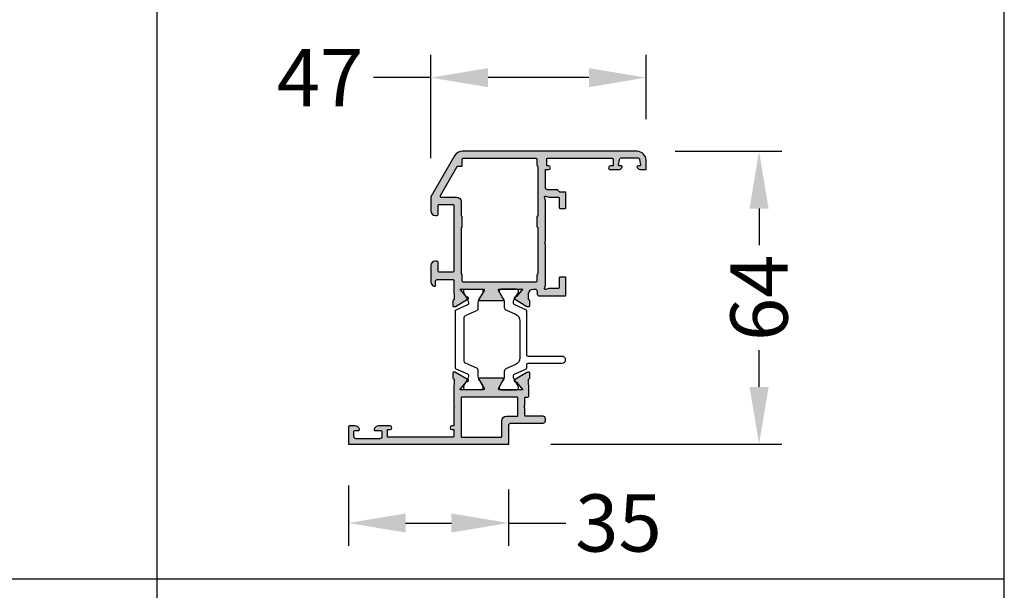
# Model space of a CAD drawing. Units: millimetres. Extents: x -286258 to 33593, y -306866 to 120414.
# Drawn here: x 24792 to 25007, y 3234 to 3359 of the extents above; entities that cross this region are included whole.
import ezdxf

# ---------------------------------------------------------------- set-up
doc = ezdxf.new("R2010")
doc.units = ezdxf.units.MM
for name, color, linetype in [('070_CONT', 4, 'Continuous'), ('AL_CONT', 50, 'Continuous'), ('BEM', 7, 'Continuous'), ('DIM_1', 252, 'Continuous'), ('DIM_2', 253, 'Continuous'), ('PL_CONT', 210, 'Continuous')]:
    doc.layers.add(name, color=color, linetype=linetype)
doc.styles.add('TEXT', font='arial.ttf')
doc.dimstyles.new('TSG', dxfattribs={"dimtxt": 2.5, "dimasz": 2.5, "dimexe": 1, "dimexo": 2, "dimgap": 0.5, "dimtad": 0, "dimdec": 1, "dimzin": 9, "dimdsep": 46, "dimtxsty": 'TEXT', "dimcen": -1, "dimclrd": 7, "dimclre": 7, "dimclrt": 4, "dimadec": 0, "dimazin": 0, "dimtfac": 0.7, "dimtdec": 1, "dimtmove": 0, "dimatfit": 2, "dimfxl": 1, "dimtolj": 1, "dimtzin": 9, "dimarcsym": 0})

# ---------------------------------------------------------------- blocks, each defined once
blk = doc.blocks.new('*D3151')
at = {"layer": 'BEM', "color": 7, "lineweight": -2}
for p, q in [((24864.0994235063, 3257.32325349655), (24864.0994235063, 3244.137431968469)), ((24899.07814633753, 3256.470344959758), (24899.07814633753, 3244.137431968469)), ((24876.5994235063, 3249.137431968469), (24886.57814633753, 3249.137431968469)), ((24899.07814633753, 3249.137431968469), (24911.57814633803, 3249.137431968469))]:
    blk.add_line(p, q, dxfattribs=at)
at = {"layer": 'BEM', "color": 7}
for points in [[(24876.5994235063, 3251.220765301803), (24876.5994235063, 3247.054098635136), (24864.0994235063, 3249.137431968469)], [(24886.57814633753, 3251.220765301803), (24886.57814633753, 3247.054098635136), (24899.07814633753, 3249.137431968469)]]:
    blk.add_solid(points, dxfattribs=at)
at = {"layer": 'DEFPOINTS', "color": 0}
for p in [(24864.0994235063, 3267.32325349655), (24899.07814633753, 3266.470344959758), (24899.07814633753, 3249.137431968469)]:
    blk.add_point(p, dxfattribs=at)
at = {"layer": 'BEM', "color": 4, "insert": (24923.07371250447, 3249.137431968469), "char_height": 12.5, "attachment_point": 5, "style": 'TEXT'}
blk.add_mtext('\\A1;35', dxfattribs=at)
blk = doc.blocks.new('*D3152')
at = {"layer": 'BEM', "color": 7, "lineweight": -2}
for p, q in [((24882.0994235063, 3328.833316811826), (24882.0994235063, 3351.465028083883)), ((24929.0994235063, 3337.360111731105), (24929.0994235063, 3351.465028083883)), ((24882.0994235063, 3346.465028083883), (24869.59942350613, 3346.465028083883)), ((24916.5994235063, 3346.465028083883), (24894.5994235063, 3346.465028083883))]:
    blk.add_line(p, q, dxfattribs=at)
at = {"layer": 'BEM', "color": 7}
for points in [[(24894.5994235063, 3348.548361417217), (24894.5994235063, 3344.38169475055), (24882.0994235063, 3346.465028083883)], [(24916.5994235063, 3348.548361417217), (24916.5994235063, 3344.38169475055), (24929.0994235063, 3346.465028083883)]]:
    blk.add_solid(points, dxfattribs=at)
at = {"layer": 'DEFPOINTS', "color": 0}
for p in [(24929.0994235063, 3346.465028083883), (24929.0994235063, 3327.360111731105), (24882.0994235063, 3318.833316811826)]:
    blk.add_point(p, dxfattribs=at)
at = {"layer": 'BEM', "color": 4, "insert": (24857.89495556615, 3346.465028083883), "char_height": 12.5, "attachment_point": 5, "style": 'TEXT'}
blk.add_mtext('\\A1;47', dxfattribs=at)
blk = doc.blocks.new('*D3153')
at = {"layer": 'BEM', "color": 7, "lineweight": -2}
for p, q in [((24935.41289160307, 3330.360111731105), (24958.76938603446, 3330.360111731105)), ((24953.76938603446, 3317.860111731105), (24953.76938603446, 3309.821571485538)), ((24953.76938603446, 3278.860111731105), (24953.76938603446, 3286.898651976671)), ((24908.27071811352, 3266.360111731105), (24958.76938603446, 3266.360111731105))]:
    blk.add_line(p, q, dxfattribs=at)
at = {"layer": 'BEM', "color": 7}
for points in [[(24951.68605270113, 3317.860111731105), (24955.85271936779, 3317.860111731105), (24953.76938603446, 3330.360111731105)], [(24951.68605270113, 3278.860111731105), (24955.85271936779, 3278.860111731105), (24953.76938603446, 3266.360111731105)]]:
    blk.add_solid(points, dxfattribs=at)
at = {"layer": 'DEFPOINTS', "color": 0}
for p in [(24925.41289160307, 3330.360111731105), (24898.27071811352, 3266.360111731105), (24953.76938603446, 3266.360111731105)]:
    blk.add_point(p, dxfattribs=at)
at = {"layer": 'BEM', "color": 4, "insert": (24953.76938603446, 3298.360111731109), "char_height": 12.5, "attachment_point": 5, "rotation": 90, "style": 'TEXT'}
blk.add_mtext('\\A1;64', dxfattribs=at)
blk = doc.blocks.new('254201')
at = {"layer": 'DIM_2'}
h = blk.add_hatch(color=256, dxfattribs=at)
h.paths.add_polyline_path([(1.389766771988434, 26.2787228314819, -0.4142135623730951), (1.589766772058283, 26.47872283155175), (3.089766772000076, 26.47872283155175), (3.089766772058283, 25.8787228313325, 1), (3.889766771988434, 25.87872283134074), (3.889766772104849, 28.40412603816395, 0.3419986698330469), (3.139766802072223, 29.37237199113562, 0.4903144429246194), (2.889766771988431, 29.17872283152577), (2.889766772046642, 27.87872283141217, -0.4142135623862102), (2.689766772090408, 27.67872283144698), (1.589766772002928, 27.67872283144698, -0.4142135623697504), (1.089766772000075, 28.17872283144412), (1.089766771941868, 33.27568438156169, -0.4142135623609406), (1.58976677193306, 33.77568438158505), (2.689766772029682, 33.77568438164326, -0.4142135623672022), (2.889766771988434, 33.5756843817097), (2.889766772046642, 32.77872295546278, 0.4903143146620346), (3.139766521755642, 32.58507393035465, 0.3419987852852083), (3.889766771988437, 33.55331983152074), (3.889766771988434, 34.77872283155239, 0.4142135623730952), (3.689766771989071, 34.97872283155175), (-0.1102332287100614, 34.97872283155175), (-0.110233228710058, 11.97872283162451), (-0.1102332287100545, -0.0212769551171732), (3.989766771266659, -0.0212769551171732, -0.4142135623730951), (4.489766771266659, -0.5212769551171732), (4.489766771266659, -7.521276955117173, 0.4142135623730951), (4.989766771266659, -8.021276955117173), (5.489766771263195, -8.021276955117173, 0.4142135623775814), (5.989766771266659, -7.52127695510605), (5.989766771208451, -3.721277277362518, -0.4142135623802163), (6.189766771219469, -3.521277277350237), (7.806924058712836, -3.521277277364788, 0.1989123673953671), (7.948345414957213, -3.462698633595654), (8.089766771185168, -3.32127727735315), (8.231188127411851, -3.462698633594385, 0.1989123680237161), (8.372609484142853, -3.521277277364788), (9.988169702330783, -3.521271005277026, -0.375060454646841), (10.1897667712783, -3.697247913540163), (10.1897667712783, -4.221277503642796, 0.4142135623730951), (10.38976677128994, -4.421277503654437), (10.5897661924264, -4.421277503654437), (11.78976619051719, -4.421277503654437), (13.93558067752932, -4.318586586287438, -0.3417904691464308), (14.14261801379125, -4.449268557885024), (14.15601505075811, -4.486076614612895, 0.3152987892961138), (14.34395357505399, -4.617672586257413), (15.42900545236493, -4.617672586257413, 0.08748866356541521), (15.49740948103317, -4.605611110408518, 0.3394542589235009), (15.62824439199047, -4.400241437649612), (15.60117531258703, -4.090840445024885, 0.1169836495073912), (15.57211809145698, -4.003208837643282), (13.94804007467063, -1.295373799203372, 0.3556446535081624), (13.70945432759072, -1.212498031058658, 0.363970096482426), (13.58089678874525, -1.435166094876855, -0.2679490117898218), (13.51249277189237, -1.623104499076256), (12.1301762943615, -2.783006187076168, 0.1865083754315363), (12.0605564093015, -2.909276158272665, -1.227461553274631), (11.78976619051718, -2.821277503648616), (11.78976619051718, 2.044747900131689, -0.577350269185079), (12.08976619050275, 2.217952980882973), (13.81063740576308, 1.224407521543043, -0.1826758137255252), (13.90020179812422, 1.114962468576852, 0.8496353664596322), (14.28976619051718, 1.178722496339745), (14.28976619051718, 6.378722496339645, 0.8496353664596291), (13.90020179812422, 6.442482524102541, -0.1826758137255236), (13.81063740576308, 6.333037471136352), (12.08976619050275, 5.33949201179642, -0.5773502691850776), (11.78976619051718, 5.512697092547704), (11.78976619051718, 10.37872249632801, -1.227461553221602), (12.06055640930006, 10.46672115096466, 0.1865083754476841), (12.13017629436158, 10.3404511797555), (13.51249277189135, 9.18054949175651, -0.2679490117862245), (13.58089678874548, 8.992611087557568, 0.2679490117737027), (13.64930080558588, 8.804672683382705, 0.465146178237794), (13.95068037399503, 8.85722097885168), (15.57475839083964, 11.56505601733535, 0.04461730616755311), (15.589874897154, 11.59731255766837, 0.06554346291271158), (15.60117531264861, 11.64828543787378), (15.62824439199309, 11.95768643035888, 0.3394542588816955), (15.49740948103317, 12.16305610308791, 0.0874886635654153), (15.42900545236493, 12.17511757893681), (14.34198003876887, 12.17512731628765, 0.3420053678707348), (14.14832990451285, 12.02512241138167, -0.3420056814698567), (13.9546794894868, 11.8751175789339), (11.7897661905172, 11.97872249633383), (10.5897661924264, 11.97872249633383), (8.372610588084918, 11.97872262146575, 0.1989123820607981), (8.231189220551766, 11.92014397769539), (8.08976786432504, 11.77872262145411), (7.948346508105565, 11.92014397768813, 0.1989123534467403), (7.806925162574908, 11.97872262146575), (3.889766771988434, 11.97872283166816), (3.889766771988434, 12.37872283154884, 0.4142135623539142), (3.489766771965151, 12.77872283159832, 0.4142135623326043), (3.089766772000075, 12.37872283157794), (3.089766772000075, 11.97872283160996), (1.589766771941868, 11.97872283160996, -0.4142135623730948), (1.389766771988434, 12.17872283156339)])
h.paths.add_polyline_path([(1.589766772000075, 10.3787228316769), (9.989766771266487, 10.37872283169145, -0.4142135623736022), (10.1897667712783, 10.17872283167998), (10.1897667712783, -1.821277277264304, -0.4142135623686), (9.989766771268192, -2.021277277277473), (6.189766771219531, -2.021277277335685, -0.4142135623838359), (5.989766771208451, -1.821277277323397), (5.989766771257564, 0.4787230448489126, 0.4142135623782522), (4.989766771261479, 1.478723044870094), (1.5897667719997, 1.478723044882827, -0.4142135623719981), (1.389766771988434, 1.678723044894841), (1.389766771988434, 10.17872283166508, -0.414213562372845)], flags=16)
h = blk.add_hatch(color=256, dxfattribs=at)
edge = h.paths.add_edge_path()
edge.add_arc((54.78979740300747, -12.32127716830564), 0.2000000000043656, 269.9999999979156, 359.9999999979156)
edge.add_line((54.98979740301183, -12.32127716831292), (54.98979740301183, -11.22128489946317))
edge.add_line((54.98979740301183, -11.22128489946317), (55.43118964667701, -10.77988317264953))
edge.add_arc((55.28976677128639, -10.63846333557889), 0.2000000000020919, 315.0006154760358, 359.9999999933931)
edge.add_line((55.48976677126666, -10.63846333557922), (55.48976677126666, -8.521277168331835))
edge.add_arc((55.98976677126666, -8.521277168331835), 0.5, 90, 180, ccw=False)
edge.add_line((55.98976677126666, -8.021277168331835), (59.88976677059145, -8.021277168317283))
edge.add_line((59.88976677059145, -8.021277168317283), (59.88976677059145, -8.724315617876528))
edge.add_arc((60.28976677063802, -8.724315617853245), 0.4000000000465675, 180.000000003335, 269.9999999966648)
edge.add_arc((60.28976677056234, -8.724315617882349), 0.4000000000174619, 270.0000000075041, 360.0000000008338)
edge.add_line((60.68976677057981, -8.724315617876528), (60.68976677057981, -8.324315617911452))
edge.add_line((60.68976677057981, -8.324315617911452), (62.18976677063802, -8.324315617911452))
edge.add_arc((62.18976677063802, -8.524315617864886), 0.1999999999534339, 0, 90, ccw=False)
edge.add_line((62.38976677059145, -8.524315617864886), (62.38976677059145, -22.6243156178416))
edge.add_arc((62.1897667705216, -22.6243156177834), 0.2000000000698492, 270, 359.99999998332476, ccw=False)
edge.add_line((62.1897667705216, -22.82431561785324), (60.68976677057981, -22.82431561785324))
edge.add_line((60.68976677057981, -22.82431561785324), (60.6897667705216, -22.2243156177019))
edge.add_arc((60.28976677055653, -22.22431561769609), 0.3999999999650754, 359.9999999991664, 540.0000000091711)
edge.add_line((59.88976677059145, -22.22431561776011), (59.88976677128994, -23.52127716833184))
edge.add_line((59.88976677128994, -23.52127716833184), (59.88976677128994, -23.92845684530312))
edge.add_arc((60.88976677128896, -23.9284568453015), 0.9999999999990195, 180.0000000000924, 240.0000000000324)
edge.add_arc((60.48976677128227, -24.62127716832865), 0.1999999999960276, 240.000000001881, 359.9999999974189)
edge.add_line((60.6897667712783, -24.62127716833766), (60.6897667712783, -24.22127716832892))
edge.add_arc((60.88976677127908, -24.22127716833803), 0.2000000000007844, 80.00000000147969, 179.9999999973915, ccw=False)
edge.add_line((60.92449640680752, -24.02431561773392), (62.07659086014792, -24.22746095416642))
edge.add_arc((61.98976677130584, -24.71986483063122), 0.4999999999608216, -5.937693003943423e-09, 79.99999999820608, ccw=False)
edge.add_line((62.48976677126666, -24.71986483068304), (62.48976677126666, -28.12268950598354))
edge.add_arc((61.98976677131299, -28.12268950604136), 0.4999999999536655, -79.99999999889411, 6.625725745834643e-09, ccw=False)
edge.add_line((62.07659086014792, -28.61509338250016), (60.92449640680752, -28.81823871893266))
edge.add_arc((60.88976677127908, -28.62127716832855), 0.200000000000785, 180.0000000026086, 279.9999999985203, ccw=False)
edge.add_line((60.6897667712783, -28.62127716833766), (60.6897667712783, -28.22127716832892))
edge.add_arc((60.48976677127597, -28.22127716834886), 0.2000000000023334, 5.70973176409669e-09, 119.999999994991)
edge.add_arc((60.88976677128898, -28.91409749136509), 0.9999999999990358, 119.999999999968, 179.999999999907)
edge.add_line((59.88976677128994, -28.91409749136346), (59.88976677128994, -30.02127716833184))
edge.add_line((59.88976677128994, -30.02127716833184), (61.88976677128994, -30.02127716833184))
edge.add_arc((61.88976677128994, -28.02127716833184), 2, 270, 360)
edge.add_line((63.88976677128994, -28.02127716833184), (63.88976677128994, 10.05051960139281))
edge.add_arc((61.8897667712902, 10.05051960139375), 1.999999999999737, 359.9999999999732, 419.9999999999441)
edge.add_line((62.88976677129176, 11.78257040896142), (53.93617693282613, 16.9519279124188))
edge.add_arc((53.83617693280011, 16.77872283161153), 0.2000000000566376, 60.0000000007623, 90.00000000255257)
edge.add_line((53.8361769327912, 16.97872283166816), (50.88976677128994, 16.97872283166816))
edge.add_arc((50.88976677128994, 15.97872283166816), 1, 90, 180)
edge.add_line((49.88976677128994, 15.97872283166816), (49.88976677128994, 15.57872283167399))
edge.add_arc((50.08976677133069, 15.57872283170309), 0.2000000000407454, 180.0000000083377, 269.9999999916624)
edge.add_line((50.08976677130158, 15.37872283166234), (52.08976677130158, 15.37872283166234))
edge.add_arc((52.08976677130886, 15.17872283165798), 0.2000000000043656, 2.084391326206969e-09, 90.00000000208439, ccw=False)
edge.add_line((52.28976677131323, 15.17872283166525), (52.28976677131323, 12.17872283166525))
edge.add_arc((52.08976677130886, 12.17872283167253), 0.2000000000043656, 269.9999999979156, 359.9999999979156, ccw=False)
edge.add_line((52.08976677130158, 11.97872283166816), (37.6897667712783, 11.97872283166816))
edge.add_arc((37.68976677127102, 12.17872283167253), 0.2000000000043656, 180.0000000020844, 270.0000000020844, ccw=False)
edge.add_line((37.48976677126666, 12.17872283166525), (37.48976677126666, 15.17872283166525))
edge.add_arc((37.68976677127102, 15.17872283165798), 0.2000000000043656, 89.99999999791561, 179.9999999979156, ccw=False)
edge.add_line((37.6897667712783, 15.37872283166234), (39.6897667712783, 15.37872283166234))
edge.add_arc((39.6897667712492, 15.57872283170309), 0.2000000000407454, 270.0000000083376, 359.9999999916624)
edge.add_line((39.88976677128994, 15.57872283167399), (39.88976677128994, 15.97872283166816))
edge.add_arc((38.88976677128994, 15.97872283166816), 1, 0, 90)
edge.add_line((38.88976677128994, 16.97872283166816), (35.36436344054709, 16.97872283166816))
edge.add_arc((35.36436344054395, 15.97872283166572), 1.000000000002444, 89.99999999982006, 165.5224878139616)
edge.add_arc((34.5897667712998, 16.17872283166756), 0.1999999999993985, 165.5224878138477, 270.0000000005109)
edge.add_line((34.58976677130158, 15.97872283166816), (35.38976677128994, 15.97872283166816))
edge.add_arc((35.38976677128994, 15.47872283166816), 0.5, 0, 90, ccw=False)
edge.add_line((35.88976677128994, 15.47872283166816), (35.88976677128994, 12.17872283166525))
edge.add_arc((35.68976677128558, 12.17872283167253), 0.2000000000043656, 269.9999999979156, 359.9999999979156, ccw=False)
edge.add_line((35.6897667712783, 11.97872283166816), (33.78976677131323, 11.97872283166816))
edge.add_line((33.78976677131323, 11.97872283166816), (31.6248534723436, 11.87511791426823))
edge.add_arc((31.62485347234349, 12.0751179142945), 0.2000000000262734, 200.0000000039289, 270.0000000000336, ccw=False)
edge.add_line((31.4369149481663, 12.0067138856075), (31.42351791094006, 12.04352194293187))
edge.add_arc((31.23557938676972, 11.97511791425463), 0.2000000000165126, 20.00000000197099, 90.0000000019918)
edge.add_line((31.23557938676277, 12.17511791427114), (30.15052750945506, 12.17511791427114))
edge.add_arc((30.15052750947536, 11.97511791429216), 0.1999999999789814, 90.0000000058156, 110.0000000061519)
edge.add_arc((30.15052750945645, 11.97511791426168), 0.2000000000011573, 109.9999999980743, 184.9999999996293)
edge.add_line((29.95128856983683, 11.95768676571333), (29.97835764917727, 11.64828577312892))
edge.add_arc((30.17759658885443, 11.66571692181724), 0.2000000000706895, 185.0000000381418, 200.0000000381766)
edge.add_arc((30.177596588804, 11.66571692167202), 0.1999999999736309, 200.0000000040237, 211.6893691800578)
edge.add_line((30.0074148703734, 11.56065416565707), (31.63149288715977, 8.852819127217117))
edge.add_arc((31.80167460559882, 8.957881883200141), 0.1999999999640473, 211.6893691710033, 289.9999999963505)
edge.add_arc((31.80167460554359, 8.957881883275734), 0.2000000000539749, 290.0000000038139, 310.0000107438101)
edge.add_arc((31.80167460558078, 8.957881883232142), 0.1999999999966741, 310.000010743675, 369.9999721085976)
edge.add_arc((32.19559774064214, 9.027340962530715), 0.2000000000452996, 130.0000107508816, 189.9999721042422, ccw=False)
edge.add_line((32.06704018992787, 9.180549827066898), (33.44935666746642, 10.34045151508781))
edge.add_arc((33.32079911680618, 10.4936603796104), 0.200000000000159, 310.0000107415246, 353.4372882949555)
edge.add_arc((33.66345250896053, 10.45066581979643), 0.1453653549349554, -29.66391574922409, 172.0376172973745, ccw=False)
edge.add_line((33.78976677131323, 10.37872283166234), (33.78976677131323, 5.512697427880084))
edge.add_arc((33.58976677131719, 5.512697427889093), 0.1999999999960309, 240.0000000018809, 359.9999999974192, ccw=False)
edge.add_line((33.48976677132487, 5.339492347132364), (31.76889555604612, 6.333037806497487))
edge.add_arc((31.86889555606659, 6.50624288721922), 0.1999999999797917, 198.5903778827376, 239.9999999898855, ccw=False)
edge.add_arc((31.48976677131993, 6.378722831676089), 0.2000000000067097, 18.59037788824251, 179.9999999997687)
edge.add_line((31.28976677131323, 6.378722831676896), (31.28976677130413, 1.178722831679806))
edge.add_arc((31.48976677131084, 1.178722831680614), 0.2000000000067068, 180.0000000002314, 341.4096221117575)
edge.add_arc((31.8688955560575, 1.051202776137482), 0.199999999979792, 120.0000000101146, 161.4096221172625, ccw=False)
edge.add_line((31.76889555603702, 1.224407856859216), (33.48976677131577, 2.217953316224339))
edge.add_arc((33.5897667713081, 2.044748235467609), 0.1999999999960272, 2.580975433374988e-09, 119.99999999811911, ccw=False)
edge.add_line((33.78976677130413, 2.044748235476618), (33.78976677129504, -2.821277168332927))
edge.add_arc((33.66345250894234, -2.893220156467017), 0.1453653549349597, -172.03761729737448, 29.66391574922409, ccw=False)
edge.add_arc((33.32079911678799, -2.936214716280987), 0.2000000000001602, 6.562711705044626, 49.99998925847542)
edge.add_line((33.44935666744823, -2.783005851758389), (32.06704018990968, -1.62310416373748))
edge.add_arc((32.19559774062395, -1.469895299201297), 0.2000000000453006, 170.0000278957579, 229.9999892491185, ccw=False)
edge.add_arc((31.80167460556259, -1.400436219902725), 0.1999999999966741, 350.0000278914026, 409.9999892563251)
edge.add_arc((31.8016746055254, -1.400436219946317), 0.200000000053975, 49.99998925618994, 69.99999999618615)
edge.add_arc((31.80167460558063, -1.400436219870723), 0.1999999999640481, 70.00000000364946, 148.3106308289968)
edge.add_line((31.63149288714158, -1.295373463887699), (30.00741487035521, -4.003208502327652))
edge.add_arc((30.17759658878581, -4.108271258342604), 0.1999999999736304, 148.3106308199424, 159.9999999959765)
edge.add_arc((30.17759658883624, -4.108271258487828), 0.2000000000706896, 159.9999999618232, 174.999999961858)
edge.add_line((29.97835764915908, -4.090840109799501), (29.95128856981864, -4.400241102383916))
edge.add_arc((30.15052750943826, -4.417672250932259), 0.2000000000011578, 175.0000000003707, 250.0000000019257)
edge.add_arc((30.15052750945717, -4.41767225096275), 0.1999999999789737, 249.9999999938474, 269.9999999941844)
edge.add_line((30.15052750943687, -4.617672250941723), (31.23557938674458, -4.617672250941723))
edge.add_arc((31.23557938675153, -4.417672250925211), 0.2000000000165123, 269.9999999980082, 339.999999998029)
edge.add_line((31.42351791092187, -4.486076279602457), (31.43691494814811, -4.449268222278079))
edge.add_arc((31.6248534723253, -4.517672250965086), 0.2000000000262742, 89.9999999999664, 159.9999999960711, ccw=False)
edge.add_line((31.62485347232541, -4.317672250938813), (32.83756844587151, -4.375708401727934))
edge.add_arc((32.76136858665715, -5.401288328219791), 1.028406828141146, -0.23490938008580997, 85.75077197365698, ccw=False)
edge.add_line((33.78976677129504, -5.40550472488485), (33.78976677131323, -5.721277168328925))
edge.add_arc((33.28976677131323, -5.721277168328925), 0.5, -90, 0, ccw=False)
edge.add_line((33.28976677131323, -6.221277168328925), (32.78976677131323, -6.221277168328925))
edge.add_arc((32.78976677131323, -6.721277168328925), 0.5, 90, 180)
edge.add_line((32.28976677131323, -6.721277168328925), (32.28976677131323, -12.32127716833475))
edge.add_arc((32.48976677128849, -12.32127716835657), 0.1999999999752617, 179.9999999937468, 270.000000010422)
edge.add_line((32.48976677132487, -12.52127716833184), (36.1897667712783, -12.52127716833184))
edge.add_arc((36.18976677128558, -12.32127716832747), 0.2000000000043656, 269.9999999979156, 359.9999999979156)
edge.add_line((36.38976677128994, -12.32127716833475), (36.38976677128994, -11.22127716832892))
edge.add_arc((36.18976677128558, -11.2212771683362), 0.2000000000043656, 2.084408315998432e-09, 90.0000000020844)
edge.add_line((36.1897667712783, -11.02127716833184), (34.08976677130158, -11.02127716833184))
edge.add_arc((34.08976677129431, -10.82127716832747), 0.2000000000043656, 180.0000000020844, 270.0000000020844, ccw=False)
edge.add_line((33.88976677128994, -10.82127716833475), (33.88976677128994, -8.794017829367476))
edge.add_line((33.88976677128994, -8.794017829367476), (33.6965816060565, -8.073040977355959))
edge.add_arc((33.88976677129106, -8.021277168316157), 0.1999999999825401, 75.00000000655132, 195.0000000070636, ccw=False)
edge.add_line((33.94153058028496, -7.828092003069287), (34.66250743234013, -8.021277168331835))
edge.add_line((34.66250743234013, -8.021277168331835), (43.60692405881309, -8.021277168331835))
edge.add_arc((43.60692405881851, -7.821277168332504), 0.1999999999993314, 269.9999999984489, 314.9999999984491)
edge.add_line((43.74834541505152, -7.96269852457317), (43.88976677128994, -7.821277168334746))
edge.add_line((43.88976677128994, -7.821277168334746), (44.03118812752837, -7.96269852457317))
edge.add_arc((44.17260948376138, -7.821277168332504), 0.1999999999993339, 225.0000000015509, 270.0000000015511)
edge.add_line((44.17260948376679, -8.021277168331835), (53.11702611023975, -8.021277168331835))
edge.add_line((53.11702611023975, -8.021277168331835), (53.83800296229492, -7.828092003069287))
edge.add_arc((53.88976677128882, -8.021277168316157), 0.1999999999825429, -15.000000007063477, 104.9999999934488, ccw=False)
edge.add_line((54.08295193652339, -8.073040977355959), (53.88976677128994, -8.794017829367476))
edge.add_line((53.88976677128994, -8.794017829367476), (53.88976677128994, -10.82127716833475))
edge.add_arc((53.68976677128558, -10.82127716832747), 0.2000000000043656, 269.9999999979156, 359.9999999979156, ccw=False)
edge.add_line((53.6897667712783, -11.02127716833184), (51.58976677130158, -11.02127716833184))
edge.add_arc((51.58976677129431, -11.2212771683362), 0.2000000000043656, 89.9999999979156, 179.9999999979156)
edge.add_line((51.38976677128994, -11.22127716832892), (51.38976677128994, -12.32127716833475))
edge.add_arc((51.58976677129431, -12.32127716832747), 0.2000000000043656, 180.0000000020844, 270.0000000020844)
edge.add_line((51.58976677130158, -12.52127716833184), (54.78979740300019, -12.52127716831001))
edge = h.paths.add_edge_path(flags=16)
edge.add_arc((62.0897667712445, 9.978722831669284), 0.2000000000105189, 359.9999999996794, 450.0000000003216)
edge.add_line((62.08976677124338, 10.17872283167981), (60.78976677125502, 10.17872283166525))
edge.add_arc((60.78976677124662, 10.3787228316685), 0.2000000000032465, 180.0000000017638, 270.000000002406, ccw=False)
edge.add_line((60.58976677124338, 10.37872283166234), (60.58976677124338, 11.13201505901543))
edge.add_arc((60.38976677120849, 11.13201505899506), 0.2000000000348905, 5.835936172905684e-09, 60.00000000578218)
edge.add_line((60.48976677120845, 11.30522013979225), (54.1897667712783, 14.94252683566901))
edge.add_arc((54.08976677128572, 14.76932175491272), 0.1999999999957781, 60.00000000175746, 180.0000000017114)
edge.add_line((53.88976677128994, 14.76932175490674), (53.88976677128994, 11.37872283166234))
edge.add_arc((52.88976677128994, 11.37872283166234), 1, -90, 0, ccw=False)
edge.add_line((52.88976677128994, 10.37872283166234), (49.78976677125502, 10.37872283166234))
edge.add_arc((49.58976677130158, 10.37872283163324), 0.1999999999534339, -90, 8.337622148246737e-09, ccw=False)
edge.add_line((49.58976677130158, 10.17872283167981), (47.38976677123173, 10.17872283166525))
edge.add_arc((47.38976677122744, 10.3787228316726), 0.2000000000073427, 180.0000000029373, 270.0000000012315, ccw=False)
edge.add_line((47.18976677122009, 10.37872283166234), (37.08976677130158, 10.37872283166234))
edge.add_arc((36.88976677134815, 10.37872283166234), 0.1999999999534339, -90, 0, ccw=False)
edge.add_line((36.88976677134815, 10.17872283170891), (35.58976677124338, 10.17872283166525))
edge.add_arc((35.58976677125401, 9.978722831701187), 0.1999999999640671, 90.00000000304722, 180.0000000011226)
edge.add_line((35.38976677128994, 9.978722831697269), (35.38976677128994, -6.021277168360939))
edge.add_arc((35.58976677124338, -6.021277168360939), 0.1999999999534339, 180, 270)
edge.add_line((35.58976677124338, -6.221277168314373), (36.88976677134815, -6.221277168328925))
edge.add_arc((36.88976677135066, -6.421277168338047), 0.2000000000091227, 3.4472122933948413e-09, 90.0000000007206, ccw=False)
edge.add_line((37.08976677135979, -6.421277168326014), (47.1897667712783, -6.421277168326014))
edge.add_arc((47.38976677123173, -6.421277168326014), 0.1999999999534339, 90, 180, ccw=False)
edge.add_line((47.38976677123173, -6.22127716837258), (49.58976677130158, -6.221277168328925))
edge.add_arc((49.58976677129993, -6.421277168284012), 0.1999999999550877, -1.2032671747874701e-08, 89.9999999995257, ccw=False)
edge.add_line((49.78976677125502, -6.421277168326014), (60.58976677124338, -6.421277168326014))
edge.add_arc((60.78976677125502, -6.421277168326014), 0.2000000000116415, 90, 180, ccw=False)
edge.add_line((60.78976677125502, -6.221277168314373), (62.08976677124338, -6.221277168328925))
edge.add_arc((62.08976677125177, -6.021277168325678), 0.2000000000032465, 269.999999997594, 359.9999999982362)
edge.add_line((62.28976677125502, -6.021277168331835), (62.28976677125502, 9.978722831668165))
at = {"layer": 'AL_CONT'}
for points in [[(-0.1102332287100545, -0.0212769551171732), (3.989766771266659, -0.0212769551171732, -0.414213562373095), (4.489766771266659, -0.5212769551171732), (4.489766771266659, -7.521276955117173, 0.414213562373095), (4.989766771266659, -8.021276955117173), (5.489766771266659, -8.021276955117173, 0.4142135623775606), (5.989766771266659, -7.521276955102621), (5.989766771208451, -3.721277277361878, -0.4142135623801929), (6.189766771220093, -3.521277277350237), (7.806924058708319, -3.521277277364788, 0.1989123673819966), (7.948345414946743, -3.462698633606124), (8.089766771185168, -3.321277277353147), (8.231188127423593, -3.462698633606124, 0.1989123673773179), (8.372609483662018, -3.521277277364788), (9.98976677126484, -3.521277273440319, -0.4521158886624774), (10.1897667712783, -3.752218226763489), (10.1897667712783, -4.221277503642796, 0.414213562373095), (10.38976677128994, -4.421277503654437), (10.5897661924264, -4.421277503654437), (11.78976619051718, -4.421277503654437), (13.93558067752929, -4.318586586287438, -0.3417904688651139), (14.14261801372231, -4.449268557695632), (14.15601505083214, -4.486076614816284, 0.3152987890174245), (14.34395357506764, -4.617672586257413), (15.42900545237535, -4.617672586257413, 0.08748866355228813), (15.49740948103317, -4.605611110408518, 0.3394542588739056), (15.62824439199358, -4.400241437685054), (15.60117531259493, -4.090840445115191, 0.1169836496221664), (15.57211809145701, -4.003208837643342), (13.94804007467064, -1.295373799203389, 0.3556446535081912), (13.70945432759072, -1.212498031058658, 0.3639700964739593), (13.58089678874421, -1.435166094870965, -0.2679490117800487), (13.51249277190254, -1.623104499067722), (12.13017629436399, -2.783006187074079, 0.1865083754500567), (12.06055640930026, -2.909276158283774, -1.227461553226443), (11.78976619051718, -2.821277503648616), (11.78976619051718, 2.044747900133643, -0.5773502691871908), (12.08976619050554, 2.217952980881364), (13.81063740578429, 1.224407521530793, -0.1826758137069964), (13.90020179812745, 1.114962468567228, 0.8496353664315142), (14.28976619051718, 1.178722496336832), (14.28976619051718, 6.378722496342561, 0.8496353664315046), (13.90020179812745, 6.442482524112165, -0.1826758137069968), (13.81063740578429, 6.3330374711486), (12.08976619050554, 5.339492011798029, -0.5773502691871896), (11.78976619051718, 5.51269709254575), (11.78976619051718, 10.37872249632801, -1.227461553227342), (12.06055640930026, 10.46672115096317, 0.1865083754498111), (12.13017629436399, 10.34045117975347), (13.51249277190254, 9.180549491747115, -0.2679490117764523), (13.58089678874421, 8.992611087550358, 0.2679490117638932), (13.64930080558588, 8.804672683382705, 0.4651461782378794), (13.95068037399506, 8.857220978851728), (15.57475839083963, 11.56505601733534, 0.04461730616756904), (15.589874897154, 11.59731255766837, 0.06554346297795502), (15.60117531265314, 11.64828543792555), (15.62824439199358, 11.95768643036445, 0.3394542588739022), (15.49740948103317, 12.16305610308791, 0.08748866355228824), (15.42900545237535, 12.17511757893681), (14.34395357506764, 12.17511757893681, 0.3444267837006241), (14.14838995889477, 12.0253556048965, -0.3423419266496848), (13.95467948948681, 11.8751175789339), (11.78976619051718, 11.97872249633383), (10.5897661924264, 11.97872249633383), (8.372610586813607, 11.97872262146575, 0.1989123803872869), (8.231189220563465, 11.92014397770708), (8.08976786432504, 11.77872262145411), (7.948346508086615, 11.92014397770708, 0.1989123534333676), (7.8069251625584, 11.97872262146575), (3.889766771988434, 11.97872283166816), (3.889766771988434, 12.37872283154593, 0.4142135623560453), (3.489766771965151, 12.77872283159832, 0.4142135623347347), (3.089766772000075, 12.37872283157503), (3.089766772000075, 11.97872283160996), (1.589766771941868, 11.97872283160996, -0.414213562373095), (1.389766771988434, 12.17872283156339), (1.389766771988434, 26.2787228314819, -0.414213562373095), (1.589766772058283, 26.47872283155175), (3.089766772000075, 26.47872283155175), (3.089766772058283, 25.87872283135675, 0.9999999999999999), (3.889766771988434, 25.87872283138586), (3.889766772104849, 28.40412603816094, 0.3419986698311278), (3.139766802081795, 29.37237199113315, 0.4903144429267498), (2.88976677198843, 29.17872283153429), (2.889766772046642, 27.87872283141496, -0.4142135623862062), (2.689766772093208, 27.67872283144698), (1.589766772000075, 27.67872283144698, -0.4142135623697527), (1.089766772000075, 28.17872283144698), (1.089766771941868, 33.2756843815705, -0.4142135623609412), (1.589766771941868, 33.77568438158505), (2.689766772035, 33.77568438164326, -0.4142135623672055), (2.889766771988434, 33.57568438170438), (2.889766772046642, 32.77872295546422, 0.4903143146611564), (3.1397665217537, 32.58507393035416, 0.3419987852859955), (3.889766771988437, 33.55331983152155), (3.889766771988434, 34.77872283155193, 0.414213562373095), (3.689766771989525, 34.97872283155175), (-0.1102332287100616, 34.97872283155175), (-0.110233228710058, 11.97872283162451)], [(54.78979740300019, -12.52127716831001, 0.414213562373095), (54.98979740301183, -12.32127716831292), (54.98979740301183, -11.22128489946317), (55.43118964667701, -10.77988317264953, 0.1989095755746919), (55.48976677128849, -10.63846333560195), (55.48976677126666, -10.63846333557922), (55.48976677126666, -8.521277168331835, -0.4142135623730951), (55.98976677126666, -8.021277168331835), (59.88976677059145, -8.021277168317283), (59.88976677059145, -8.724315617876528, 0.4142135623389978), (60.28976677061473, -9.12431561789981, 0.4142135623389979), (60.68976677057981, -8.724315617876528), (60.68976677057981, -8.324315617911452), (62.18976677063802, -8.324315617911452, -0.414213562373095), (62.38976677059145, -8.524315617864886), (62.38976677059145, -22.6243156178416, -0.4142135622878519), (62.1897667705216, -22.82431561785324), (60.68976677057981, -22.82431561785324), (60.6897667705216, -22.2243156177019, 1.000000000087311), (59.88976677059145, -22.22431561776011), (59.88976677128994, -23.52127716833184), (59.88976677128994, -23.92845684530312, 0.2679491924308413), (60.38976677128994, -24.79448224908538, 0.5773502691636718), (60.6897667712783, -24.62127716833766), (60.6897667712783, -24.22127716832892, -0.466307658133277), (60.92449640680752, -24.02431561773392), (62.07659086014792, -24.22746095416642, -0.3639702342866767), (62.48976677126666, -24.71986483068304), (62.48976677126666, -28.12268950598354, -0.3639702342934782), (62.07659086014792, -28.61509338250016), (60.92449640680752, -28.81823871893266, -0.466307658133277), (60.6897667712783, -28.62127716833766), (60.6897667712783, -28.22127716832892, 0.5773502691272647), (60.38976677128994, -28.0480720875812, 0.267949192430837), (59.88976677128994, -28.91409749136346), (59.88976677128994, -30.02127716833184), (61.88976677128994, -30.02127716833184, 0.414213562373095), (63.88976677128994, -28.02127716833184), (63.88976677128994, 10.05051960139281, 0.2679491924309872), (62.88976677129176, 11.78257040896142), (53.93617693282613, 16.9519279124188, 0.1316524975953428), (53.8361769327912, 16.97872283166816), (50.88976677128994, 16.97872283166816, 0.414213562373095), (49.88976677128994, 15.97872283166816), (49.88976677128994, 15.57872283167399, 0.4142135622878519), (50.08976677130158, 15.37872283166234), (52.08976677130158, 15.37872283166234, -0.414213562373095), (52.28976677131323, 15.17872283166525), (52.28976677131323, 12.17872283166525, -0.414213562373095), (52.08976677130158, 11.97872283166816), (37.6897667712783, 11.97872283166816, -0.414213562373095), (37.48976677126666, 12.17872283166525), (37.48976677126666, 15.17872283166525, -0.414213562373095), (37.6897667712783, 15.37872283166234), (39.6897667712783, 15.37872283166234, 0.4142135622878519), (39.88976677128994, 15.57872283167399), (39.88976677128994, 15.97872283166816, 0.414213562373095), (38.88976677128994, 16.97872283166816), (35.36436344054709, 16.97872283166816, 0.3419987131199949), (34.39611760399021, 16.22872283166816, 0.4903143948298417), (34.58976677130158, 15.97872283166816), (35.38976677128994, 15.97872283166816, -0.414213562373095), (35.88976677128994, 15.47872283166816), (35.88976677128994, 12.17872283166525, -0.414213562373095), (35.6897667712783, 11.97872283166816), (33.78976677131323, 11.97872283166816), (31.6248534723436, 11.87511791426823, -0.3152987888602985), (31.4369149481663, 12.0067138856075), (31.42351791094006, 12.04352194293187, 0.3152987888790837), (31.23557938676277, 12.17511791427114), (30.15052750945506, 12.17511791427114, 0.0874886635274023), (30.08212348079724, 12.16305643842225, 0.3394542588709451), (29.95128856983683, 11.95768676571333), (29.97835764917727, 11.64828577312892, 0.06554346281539102), (29.98965806467641, 11.59731289300271, 0.05104876966515628), (30.0074148703734, 11.56065416565707), (31.63149288715977, 8.852819127217117, 0.3556446535342005), (31.87007863423969, 8.769943359072386, 0.08748871074669289), (31.93023215624453, 8.80467301871704, 0.2679490117504941), (31.9986361730862, 8.992611422884693, -0.2679490116964212), (32.06704018992787, 9.180549827066898), (33.44935666746642, 10.34045151508781, 0.1918334078753623), (33.51948858815194, 10.47080225246918, -1.209883289867638), (33.78976677131323, 10.37872283166234), (33.78976677131323, 5.512697427880084, -0.5773502691636718), (33.48976677132487, 5.339492347132364), (31.76889555604612, 6.333037806497487, -0.1826758136720281), (31.67933116370295, 6.442482859461052, 0.8496353664092628), (31.28976677131323, 6.378722831676896), (31.28976677130413, 1.178722831679806, 0.8496353664092628), (31.67933116369386, 1.114962803895651, -0.1826758136720279), (31.76889555603702, 1.224407856859216), (33.48976677131577, 2.217953316224339, -0.5773502691636718), (33.78976677130413, 2.044748235476618), (33.78976677129504, -2.821277168332927, -1.209883289867638), (33.51948858813375, -2.913356589139767, 0.1918334078753622), (33.44935666744823, -2.783005851758389), (32.06704018990968, -1.62310416373748, -0.2679490116964215), (31.99863617306801, -1.435165759555275, 0.2679490117504943), (31.93023215622634, -1.247227355387622, 0.08748871074669277), (31.8700786342215, -1.212497695742968, 0.3556446535342003), (31.63149288714158, -1.295373463887699), (30.00741487035521, -4.003208502327652, 0.05104876966515628), (29.98965806465822, -4.039867229673291, 0.0655434628153908), (29.97835764915908, -4.090840109799501), (29.95128856981864, -4.400241102383916, 0.3394542588709454), (30.08212348077905, -4.605610775092828, 0.08748866352740621), (30.15052750943687, -4.617672250941723), (31.23557938674458, -4.617672250941723, 0.3152987888790835), (31.42351791092187, -4.486076279602457), (31.43691494814811, -4.449268222278079, -0.3152987888602981), (31.62485347232541, -4.317672250938813), (32.83756844587151, -4.375708401727934, -0.3938383062564924), (33.78976677129504, -5.40550472488485), (33.78976677131323, -5.721277168328925, -0.414213562373095), (33.28976677131323, -6.221277168328925), (32.78976677131323, -6.221277168328925, 0.414213562373095), (32.28976677131323, -6.721277168328925), (32.28976677131323, -12.32127716833475, 0.4142135624583382), (32.48976677132487, -12.52127716833184), (36.1897667712783, -12.52127716833184, 0.414213562373095), (36.38976677128994, -12.32127716833475), (36.38976677128994, -11.22127716832892, 0.414213562373095), (36.1897667712783, -11.02127716833184), (34.08976677130158, -11.02127716833184, -0.414213562373095), (33.88976677128994, -10.82127716833475), (33.88976677128994, -8.794017829367476), (33.6965816060565, -8.073040977355959, -0.5773502691925982), (33.94153058028496, -7.828092003069287), (34.66250743234013, -8.021277168331835), (43.60692405881309, -8.021277168331835, 0.1989123673796598), (43.74834541505152, -7.96269852457317), (43.88976677128994, -7.821277168334746), (44.03118812752837, -7.96269852457317, 0.1989123673796598), (44.17260948376679, -8.021277168331835), (53.11702611023975, -8.021277168331835), (53.83800296229492, -7.828092003069287, -0.5773502691925991), (54.08295193652339, -8.073040977355959), (53.88976677128994, -8.794017829367476), (53.88976677128994, -10.82127716833475, -0.414213562373095), (53.6897667712783, -11.02127716833184), (51.58976677130158, -11.02127716833184, 0.414213562373095), (51.38976677128994, -11.22127716832892), (51.38976677128994, -12.32127716833475, 0.414213562373095), (51.58976677130158, -12.52127716833184)], [(62.28976677125502, 9.978722831668165, 0.4142135623763729), (62.08976677124338, 10.17872283167981), (60.78976677125502, 10.17872283166525, -0.4142135623763729), (60.58976677124338, 10.37872283166234), (60.58976677124338, 11.13201505901543, 0.2679491924308686), (60.48976677120845, 11.30522013979225), (54.1897667712783, 14.94252683566901, 0.5773502691893607), (53.88976677128994, 14.76932175490674), (53.88976677128994, 11.37872283166234, -0.4142135623730951), (52.88976677128994, 10.37872283166234), (49.78976677125502, 10.37872283166234, -0.4142135624157165), (49.58976677130158, 10.17872283167981), (47.38976677123173, 10.17872283166525, -0.4142135623643768), (47.18976677122009, 10.37872283166234), (37.08976677130158, 10.37872283166234, -0.414213562373095), (36.88976677134815, 10.17872283170891), (35.58976677124338, 10.17872283166525, 0.4142135623632592), (35.38976677128994, 9.978722831697269), (35.38976677128994, -6.021277168360939, 0.414213562373095), (35.58976677124338, -6.221277168314373), (36.88976677134815, -6.221277168328925, -0.4142135623591618), (37.08976677135979, -6.421277168326014), (47.1897667712783, -6.421277168326014, -0.414213562373095), (47.38976677123173, -6.22127716837258), (49.58976677130158, -6.221277168328925, -0.4142135624321839), (49.78976677125502, -6.421277168326014), (60.58976677124338, -6.421277168326014, -0.4142135623730951), (60.78976677125502, -6.221277168314373), (62.08976677124338, -6.221277168328925, 0.4142135623763729), (62.28976677125502, -6.021277168331835)], [(10.1897667712783, 10.17872283167981, 0.4142135623736024), (9.989766771266659, 10.37872283169145), (1.589766772000075, 10.3787228316769, 0.4142135623725876), (1.389766771988434, 10.17872283166525), (1.389766771988434, 1.678723044894468, 0.4142135623720021), (1.589766772000075, 1.478723044882827), (4.989766771257564, 1.478723044870094, -0.414213562373195), (5.989766771257564, 0.4787230448700939), (5.989766771208451, -1.821277277324043, 0.4142135623837112), (6.189766771220093, -2.021277277335685), (9.989766771266659, -2.021277277277477, 0.4142135623686078), (10.1897667712783, -1.821277277265835)]]:
    blk.add_lwpolyline(points, format="xyb", close=True, dxfattribs=at)
at = {"layer": 'PL_CONT', "color": 6}
for points in [[(31.39502265962255, 8.870432454769798), (31.98976677132487, 9.213808127763514), (32.95220233663167, 9.769470560449008, -0.1316524975874305), (33.10220233659675, 9.80966293930851), (33.38976677128994, 9.80966293930851, -0.414213562373095), (33.78976677131323, 9.409662939343434), (33.78976677131323, 6.009662939320151, -0.414213562373095), (33.38976677128994, 5.609662939296868), (33.10220233659675, 5.609662939296868, -0.1316524975874305), (32.95220233663167, 5.649855318214577), (31.98976677132487, 6.205517750900071), (31.39502265962255, 6.54889342383558, 0.1316524975873982), (30.79502265964584, 6.709662939331793), (29.37693705025777, 6.709662939331793, -0.2962134949620914), (29.10287341295225, 6.887641946404074), (27.93397478008592, 9.513031260893513, 0.2962134949620915), (27.47720205126279, 9.80966293930851), (18.10207784280828, 9.80966293930851, 0.2956153501806331), (17.64575361716743, 9.514035640776456), (16.46920785232396, 6.887039318474308, -0.2956153501805499), (16.19541331695109, 6.709662939331793), (14.78451088298061, 6.709662939331793, 0.1316524975873982), (14.1845108830039, 6.54889342383558), (12.62733120599478, 5.649855318214577, -0.1316524975873266), (12.4773312060297, 5.609662939296868), (12.1897667712783, 5.609662939296868, -0.414213562373095), (11.78976677131323, 6.009662939320151), (11.78976677131323, 9.409662939343434, -0.414213562373095), (12.1897667712783, 9.80966293930851), (12.4773312060297, 9.80966293930851, -0.1316524975874305), (12.62733120599478, 9.769470560449008), (14.1845108830039, 8.870432454769798, 0.1316524975873982), (14.78451088298061, 8.709662939331793), (14.90378130594218, 8.709662939331793, 0.2962134949620914), (15.17784494324769, 8.887641946404074), (16.3105254119746, 11.43168393222459, -0.2962134949620914), (16.58458904928011, 11.60966293929687), (22.51982271275665, 11.60966293929687), (28.99494449334634, 11.60966293929687, -0.2962134949620915), (29.26900813065186, 11.43168393222459), (30.40168859937876, 8.887641946404074, 0.2962134949620914), (30.67575223668427, 8.709662939331793), (30.79502265964584, 8.709662939331793, 0.1316524975873982)], [(28.9949439125503, -3.958952165109622, 0.2962134949611665), (29.26900754985581, -3.780973158022789), (30.40168801858272, -1.236931172187724, -0.2962134949621385), (30.67575165588823, -1.058952165115443), (30.7950220788498, -1.058952165115443), (30.89889500494064, -1.058952165115443, -0.1332635976996637), (31.50546466646665, -1.223542465641913), (33.06026002642648, -2.118924658428114, 0.1313726913512741), (33.20997409627489, -2.158952165106712), (33.38976619055211, -2.158952165106712, 0.4142135623730951), (33.78976619051718, -1.758952165112532), (33.78976619051718, 1.641047834896199, 0.414213562373095), (33.38976619055211, 2.041047834890378), (33.2101509482618, 2.041047834890378, 0.1316524975873824), (33.06015094823852, 2.000855456030877), (31.50297127128761, 1.101817350351666, -0.1316524975873869), (30.90297127131089, 0.9410478348845572), (30.7950220788498, 0.9410478348845572), (29.79068600316714, 0.9410478348845572, 0.2962134949620796), (29.24255872855611, 0.585089820739995), (28.30988450028417, -1.509730794033203, -0.2962134949620826), (26.84821176808509, -2.458952165109622), (18.73132061300748, -2.458952165109622, -0.2962134949620827), (17.2696478807502, -1.509730794033203), (16.33697365247826, 0.585089820739995, 0.2962134949620679), (15.78884637792544, 0.9410478348845572), (14.78451030218457, 0.9410478348845572), (14.67656110978169, 0.9410478348845572, -0.131652497587387), (14.07656110980497, 1.101817350351666), (12.51938143279585, 2.000855456030877, 0.1316524975873855), (12.36938143283078, 2.041047834890378), (12.18976619054047, 2.041047834890378, 0.4142135623717006), (11.78976619051718, 1.641047834896199), (11.78976619051718, -1.758952165112532, 0.4142135623730742), (12.18976619054047, -2.158952165106712), (12.36955828481769, -2.158952165106712, 0.1313726913512892), (12.5192723546661, -2.118924658428114), (14.07406771462593, -1.223542465641913, -0.1332635976996664), (14.68063737615194, -1.058952165115443), (14.78451030218457, -1.058952165115443), (14.90378072520434, -1.058952165115443, -0.2962134949621547), (15.17784436245165, -1.236931172187724), (16.31052483117855, -3.780973158037341, 0.2962134949620915), (16.58458846848407, -3.958952165109622), (17.28976619051718, -3.958952165109622, -0.4142135623731226), (17.58976619056375, -4.258952165112532), (17.58976619056375, -11.70895216510962, 0.999999999999981), (19.08976619056375, -11.70895216510962), (19.08976619056375, -4.258952165112532, -0.414213562373095), (19.38976619055211, -3.958952165109622)]]:
    blk.add_lwpolyline(points, format="xyb", close=True, dxfattribs=at)

msp = doc.modelspace()

# ---------------------------------------------------------------- linework, layer by layer
at = {"layer": '070_CONT'}
for p, q in [((24822.31927670166, 2426.911035299301), (24822.31927670166, 3556.911035299301)), ((25007.31927670166, 2426.911035299301), (25007.31927670166, 3556.911035299301))]:
    msp.add_line(p, q, dxfattribs=at)
at = {"layer": 'DIM_1', "ltscale": 3}
msp.add_line((24577.31927670166, 3236.911035299301), (25007.31927670166, 3236.911035299301), dxfattribs=at)

# ---------------------------------------------------------------- block references
at = {"layer": 'DIM_2', "color": 3, "linetype": 'Continuous', "rotation": 90}
msp.add_blockref('254201', (24899.07814633753, 3266.470344959758), dxfattribs=at)

# ---------------------------------------------------------------- dimensions: what is measured, and where the dimension line sits
at = {"layer": 'BEM'}
for base, p1, p2, picture, middle in [((24929.0994235063, 3346.465028083883), (24882.0994235063, 3318.833316811826), (24929.0994235063, 3327.360111731105), '*D3152', (24857.89495556615, 3346.465028083883)), ((24899.07814633753, 3249.137431968469), (24864.0994235063, 3267.32325349655), (24899.07814633753, 3266.470344959758), '*D3151', (24923.07371250447, 3249.137431968469))]:
    dim = msp.add_linear_dim(base=base, p1=p1, p2=p2, angle=180, dimstyle='TSG', override={"dimscale": 5}, dxfattribs=at)
    dim.commit()
    dim.dimension.update_dxf_attribs({"geometry": picture, "text_midpoint": middle, "dimtype": 160})
dim = msp.add_linear_dim(base=(24953.76938603446, 3266.360111731105), p1=(24925.41289160307, 3330.360111731105), p2=(24898.27071811352, 3266.360111731105), angle=90, dimstyle='TSG', override={"dimscale": 5}, dxfattribs=at)
dim.commit()
dim.dimension.update_dxf_attribs({"geometry": '*D3153', "text_midpoint": (24953.76938603446, 3298.360111731109)})

doc.saveas('drawing.dxf')
